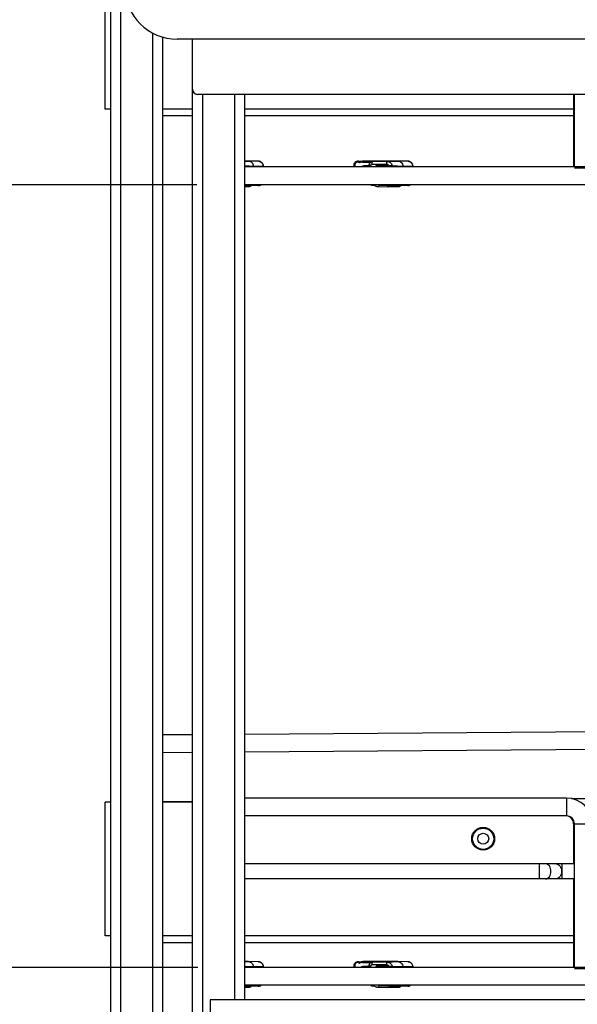
# Model space of a CAD drawing. Units: inches. Extents: x 0 to 17, y 0 to 11.
# Drawn here: x 2.7 to 3.8, y 7.1 to 9 of the extents above; entities that cross this region are included whole.
import ezdxf
from ezdxf.enums import TextEntityAlignment as Align

# ---------------------------------------------------------------- set-up
doc = ezdxf.new("R2010")
doc.units = ezdxf.units.IN
doc.header["$LTSCALE"] = 0.935
doc.header["$MEASUREMENT"] = 0
doc.layers.get('0').update_dxf_attribs({"linetype": 'CONTINUOUS'})
doc.styles.get("Standard").update_dxf_attribs({"font": 'bluprnt.ttf'})
doc.dimstyles.new('DIMSTYLE_1', dxfattribs={"dimtxt": 0.115, "dimasz": 0.09375, "dimexe": 0.125, "dimexo": 0.0625, "dimgap": 0.0575, "dimtad": 0, "dimtih": 1, "dimtoh": 1, "dimlfac": 8, "dimzin": 4, "dimdsep": 46, "dimtxsty": 'Standard', "dimblk": 'CLOSED', "dimblk1": 'CLOSED', "dimblk2": 'CLOSED', "dimcen": 0.09, "dimadec": 3, "dimazin": 1, "dimtfac": 1, "dimtdec": 3, "dimtofl": 0, "dimtmove": 0, "dimatfit": 3, "dimldrblk": 'CLOSED', "dimfxl": 0, "dimtolj": 1, "dimtzin": 4, "dimarcsym": 0})

# ---------------------------------------------------------------- blocks, each defined once
blk = doc.blocks.new('_CLOSED')
at = {"color": 0, "linetype": 'ByBlock'}
for p, q in [((0, 0), (-1, 0.167)), ((-1, 0.167), (-1, -0.167)), ((-1, -0.167), (0, 0)), ((-1, 0), (0, 0))]:
    blk.add_line(p, q, dxfattribs=at)
blk = doc.blocks.new('*D2')
at = {"color": 7, "linetype": 'Continuous'}
for p, q in [((2.8864, 9.9255), (1.4018, 9.9255)), ((1.5268, 9.9255), (1.5268, 8.4019)), ((1.5268, 6.6483), (1.5268, 7.9994)), ((2.7499, 6.6483), (1.4018, 6.6483))]:
    blk.add_line(p, q, dxfattribs=at)
at = {"color": 7, "linetype": 'Continuous', "xscale": 0.09375, "yscale": 0.09375, "zscale": 0.09375}
for p, rotation in [((1.5268, 9.9255), 90), ((1.5268, 6.6483), 270)]:
    blk.add_blockref('_CLOSED', p, dxfattribs=dict(at, rotation=rotation))
at = {"color": 7, "linetype": 'Continuous'}
for s, p, p2 in [('26.22', (1.2048, 8.2294), (1.6648, 8.2294)), ('[', (1.2048, 8.0569), (1.2968, 8.0569)), (']', (1.7568, 8.0569), (1.8488, 8.0569)), ('665,9', (1.2968, 8.0569), (1.7568, 8.0569))]:
    blk.add_text(s, height=0.115, dxfattribs=at).set_placement(p, p2, align=Align.FIT)
blk = doc.blocks.new('*D10')
at = {"color": 7, "linetype": 'Continuous'}
for p, q in [((3.0612, 8.6468), (2.1556, 8.6468)), ((2.2806, 8.6468), (2.2806, 8.1358)), ((2.2806, 7.1793), (2.2806, 7.7333)), ((3.0634, 7.1793), (2.1556, 7.1793))]:
    blk.add_line(p, q, dxfattribs=at)
at = {"color": 7, "linetype": 'Continuous', "xscale": 0.09375, "yscale": 0.09375, "zscale": 0.09375}
for p, rotation in [((2.2806, 8.6468), 90), ((2.2806, 7.1793), 270)]:
    blk.add_blockref('_CLOSED', p, dxfattribs=dict(at, rotation=rotation))
at = {"color": 7, "linetype": 'Continuous'}
for s, p, p2 in [('11.74', (1.9586, 7.9633), (2.4186, 7.9633)), ('[', (1.9586, 7.7908), (2.0506, 7.7908)), ('298,2', (2.0506, 7.7908), (2.5106, 7.7908)), (']', (2.5106, 7.7908), (2.6026, 7.7908))]:
    blk.add_text(s, height=0.115, dxfattribs=at).set_placement(p, p2, align=Align.FIT)

msp = doc.modelspace()

# ---------------------------------------------------------------- linework, layer by layer
at = {"color": 7, "linetype": 'Continuous'}
for p, q in [((2.8994, 9.4057), (2.8994, 6.7137)), ((2.8896, 8.7886), (2.8896, 9.0396)), ((2.9978, 6.9386), (2.9978, 8.9233)), ((5.1311, 8.9195), (3.0248, 8.9195)), ((3.053, 7.0641), (3.053, 8.9195)), ((5.1039, 8.8161), (3.0629, 8.8161)), ((3.1514, 7.1183), (3.1514, 8.8161)), ((3.7679, 8.8161), (3.7679, 8.6803)), ((3.7694, 8.6803), (3.7694, 8.8161)), ((2.8994, 8.7886), (2.8896, 8.7886)), ((2.9978, 8.7763), (3.053, 8.7763)), ((3.1514, 8.7763), (3.7679, 8.7763)), ((3.158, 8.6911), (3.1514, 8.6911)), ((3.1514, 8.6813), (3.1671, 8.6808)), ((3.1671, 8.6808), (3.1514, 8.6808)), ((4.1186, 8.6803), (3.1514, 8.6803)), ((3.158, 8.6911), (3.1582, 8.6911)), ((3.1766, 8.6909), (3.1582, 8.6911)), ((3.1671, 8.6808), (3.1855, 8.681)), ((3.1858, 8.681), (3.1855, 8.681)), ((3.3579, 8.6813), (3.3567, 8.6815)), ((3.3628, 8.6909), (3.3724, 8.6912)), ((3.3719, 8.6907), (3.3815, 8.6911)), ((3.3727, 8.6912), (3.3724, 8.6912)), ((3.3827, 8.6912), (3.3727, 8.6912)), ((3.3749, 8.6908), (3.3727, 8.6912)), ((3.3815, 8.6911), (3.3822, 8.6911)), ((3.4384, 8.6911), (3.3822, 8.6911)), ((3.3841, 8.6803), (3.3841, 8.683)), ((3.3911, 8.6904), (3.4005, 8.6907)), ((3.3979, 8.6825), (3.3985, 8.6815)), ((3.3985, 8.6815), (3.4214, 8.6815)), ((3.4201, 8.6808), (3.3994, 8.6815)), ((3.4005, 8.6907), (3.4008, 8.6907)), ((3.4474, 8.6808), (3.4201, 8.6808)), ((3.4214, 8.6815), (3.4272, 8.6815)), ((3.4272, 8.6815), (3.4474, 8.6808)), ((3.4384, 8.6911), (3.4385, 8.6911)), ((3.4569, 8.6909), (3.4385, 8.6911)), ((3.4474, 8.6808), (3.4658, 8.681)), ((3.4661, 8.681), (3.4658, 8.681)), ((3.8029, 8.6778), (3.7694, 8.6778)), ((4.1786, 8.6468), (3.1514, 8.6468)), ((3.158, 8.6448), (3.1514, 8.6448)), ((3.159, 8.6426), (3.1514, 8.6426)), ((3.1582, 8.6448), (3.158, 8.6448)), ((3.1766, 8.6451), (3.1582, 8.6448)), ((3.3911, 8.6456), (3.3944, 8.6454)), ((3.399, 8.6434), (3.4183, 8.6426)), ((3.4236, 8.6448), (3.4039, 8.6456)), ((3.4185, 8.6426), (3.4183, 8.6426)), ((3.4393, 8.6426), (3.4185, 8.6426)), ((3.4384, 8.6448), (3.4236, 8.6448)), ((3.4385, 8.6448), (3.4384, 8.6448)), ((3.4569, 8.6451), (3.4385, 8.6448)), ((3.1514, 7.6168), (5.0214, 7.6305)), ((2.9978, 7.6157), (3.053, 7.6161)), ((3.1514, 7.5834), (5.0214, 7.597)), ((2.9978, 7.5822), (3.053, 7.5826)), ((3.7546, 7.4967), (3.1514, 7.4967)), ((3.7638, 7.4958), (5.0214, 7.505)), ((2.8896, 7.2384), (2.8896, 7.4894)), ((2.8994, 7.4894), (2.8896, 7.4894)), ((2.9978, 7.4902), (3.053, 7.4906)), ((3.053, 7.4894), (2.9978, 7.4894)), ((3.7546, 7.4632), (3.1514, 7.4632)), ((3.7679, 7.4485), (3.7679, 7.3737)), ((3.7694, 7.1793), (3.7694, 7.4485)), ((3.7694, 7.3737), (3.1514, 7.3737)), ((3.7694, 7.3451), (3.1514, 7.3451)), ((3.7679, 7.3451), (3.7679, 7.1793)), ((2.8994, 7.2384), (2.8896, 7.2384)), ((2.9978, 7.2261), (3.053, 7.2261)), ((3.1514, 7.2261), (3.7679, 7.2261)), ((3.158, 7.1901), (3.1514, 7.1901)), ((3.158, 7.1901), (3.1582, 7.1901)), ((3.1766, 7.1899), (3.1582, 7.1901)), ((3.3628, 7.1899), (3.3724, 7.1902)), ((3.3719, 7.1897), (3.3815, 7.1901)), ((3.3727, 7.1903), (3.3724, 7.1902)), ((3.3827, 7.1903), (3.3727, 7.1903)), ((3.3749, 7.1899), (3.3727, 7.1903)), ((3.3815, 7.1901), (3.3822, 7.1901)), ((3.4384, 7.1901), (3.3822, 7.1901)), ((3.3841, 7.1793), (3.3841, 7.182)), ((3.3911, 7.1894), (3.4005, 7.1897)), ((3.3979, 7.1815), (3.3985, 7.1805)), ((3.4005, 7.1897), (3.4008, 7.1898)), ((3.4384, 7.1901), (3.4385, 7.1901)), ((3.4569, 7.1899), (3.4385, 7.1901)), ((3.1514, 7.1803), (3.1671, 7.1798)), ((3.1671, 7.1798), (3.1514, 7.1798)), ((4.1186, 7.1793), (3.1514, 7.1793)), ((3.1671, 7.1798), (3.1855, 7.18)), ((3.1858, 7.18), (3.1855, 7.18)), ((3.3579, 7.1804), (3.3567, 7.1805)), ((3.3985, 7.1805), (3.4214, 7.1805)), ((3.3985, 7.1805), (3.3994, 7.1805)), ((3.4201, 7.1798), (3.3994, 7.1805)), ((3.4474, 7.1798), (3.4201, 7.1798)), ((3.4214, 7.1805), (3.4272, 7.1805)), ((3.4272, 7.1805), (3.4474, 7.1798)), ((3.4474, 7.1798), (3.4658, 7.18)), ((3.4661, 7.18), (3.4658, 7.18)), ((3.8029, 7.1768), (3.7694, 7.1768)), ((4.1786, 7.1458), (3.1514, 7.1458)), ((3.1766, 7.1441), (3.1582, 7.1439)), ((3.3911, 7.1446), (3.3944, 7.1445)), ((3.4236, 7.1439), (3.4039, 7.1446)), ((3.4569, 7.1441), (3.4385, 7.1439)), ((3.158, 7.1439), (3.1514, 7.1439)), ((3.159, 7.1416), (3.1514, 7.1416)), ((3.1582, 7.1439), (3.158, 7.1439)), ((3.399, 7.1424), (3.4183, 7.1416)), ((3.4185, 7.1416), (3.4183, 7.1416)), ((3.4393, 7.1416), (3.4185, 7.1416)), ((3.4384, 7.1439), (3.4236, 7.1439)), ((3.4385, 7.1439), (3.4384, 7.1439)), ((5.1039, 7.1183), (3.0862, 7.1183)), ((3.0862, 7.1183), (3.0862, 6.7753))]:
    msp.add_line(p, q, dxfattribs=at)
at = {"color": 9, "linetype": 'Continuous'}
for p, q in [((2.9191, 6.8909), (2.9191, 9.4057)), ((2.9782, 8.9313), (2.9782, 6.8909)), ((3.0727, 7.0641), (3.0727, 8.8161)), ((3.1318, 8.8161), (3.1318, 7.1183)), ((3.053, 8.7886), (2.9978, 8.7886)), ((3.7679, 8.7886), (3.1514, 8.7886)), ((3.1514, 8.6909), (3.158, 8.6911)), ((3.1514, 8.6826), (3.1675, 8.6818)), ((3.1671, 8.6808), (3.1675, 8.6818)), ((3.1675, 8.6818), (3.1861, 8.6821)), ((3.3631, 8.6909), (3.3628, 8.6909)), ((3.3726, 8.6907), (3.3719, 8.6907)), ((3.3721, 8.6893), (3.3876, 8.6893)), ((3.4008, 8.6907), (3.3726, 8.6907)), ((3.3841, 8.6821), (3.3764, 8.6821)), ((3.3768, 8.6806), (3.3841, 8.6806)), ((3.3815, 8.6911), (3.3822, 8.6911)), ((3.3841, 8.683), (3.3877, 8.683)), ((3.3877, 8.6803), (3.3877, 8.683)), ((3.39, 8.6855), (3.417, 8.6855)), ((3.3908, 8.6899), (3.3913, 8.6904)), ((3.3911, 8.6904), (3.3914, 8.6904)), ((3.3913, 8.6904), (3.3914, 8.6904)), ((3.4183, 8.6904), (3.3914, 8.6904)), ((3.4213, 8.6825), (3.3979, 8.6825)), ((3.4008, 8.6907), (3.4005, 8.6907)), ((3.4183, 8.6904), (3.4384, 8.6911)), ((3.4213, 8.6825), (3.4275, 8.6828)), ((3.4213, 8.6825), (3.4214, 8.6815)), ((3.4275, 8.6828), (3.4478, 8.6818)), ((3.4474, 8.6808), (3.4478, 8.6818)), ((3.4478, 8.6818), (3.4664, 8.6821)), ((3.158, 8.6448), (3.1514, 8.6451)), ((3.3908, 8.646), (3.3905, 8.6468)), ((3.391, 8.6457), (3.3908, 8.646)), ((3.3914, 8.6456), (3.391, 8.6457)), ((3.3914, 8.6456), (3.3911, 8.6456)), ((3.3914, 8.6456), (3.3943, 8.6456)), ((3.4039, 8.6456), (3.4183, 8.6456)), ((3.4384, 8.6448), (3.4183, 8.6456)), ((3.7546, 7.4967), (3.7546, 7.4632)), ((3.7679, 7.4485), (3.8029, 7.4485)), ((3.7034, 7.3737), (3.7034, 7.3451)), ((3.7467, 7.3451), (3.7467, 7.3737)), ((3.053, 7.2384), (2.9978, 7.2384)), ((3.7679, 7.2384), (3.1514, 7.2384)), ((3.1514, 7.1899), (3.158, 7.1901)), ((3.1514, 7.1816), (3.1675, 7.1808)), ((3.1675, 7.1808), (3.1861, 7.1811)), ((3.3631, 7.1899), (3.3628, 7.1899)), ((3.3726, 7.1898), (3.3719, 7.1897)), ((3.3721, 7.1883), (3.3876, 7.1883)), ((3.4008, 7.1898), (3.3726, 7.1898)), ((3.3841, 7.1811), (3.3764, 7.1811)), ((3.3815, 7.1901), (3.3822, 7.1901)), ((3.3841, 7.182), (3.3877, 7.182)), ((3.3877, 7.1793), (3.3877, 7.182)), ((3.39, 7.1845), (3.417, 7.1845)), ((3.3908, 7.1889), (3.3913, 7.1894)), ((3.3911, 7.1894), (3.3914, 7.1894)), ((3.3913, 7.1894), (3.3914, 7.1894)), ((3.4183, 7.1894), (3.3914, 7.1894)), ((3.4213, 7.1815), (3.3979, 7.1815)), ((3.4008, 7.1898), (3.4005, 7.1897)), ((3.4183, 7.1894), (3.4384, 7.1901)), ((3.4213, 7.1815), (3.4275, 7.1818)), ((3.4213, 7.1815), (3.4214, 7.1805)), ((3.4275, 7.1818), (3.4478, 7.1808)), ((3.4478, 7.1808), (3.4664, 7.1811)), ((3.1671, 7.1798), (3.1675, 7.1808)), ((3.3768, 7.1796), (3.3841, 7.1796)), ((3.4474, 7.1798), (3.4478, 7.1808)), ((3.158, 7.1439), (3.1514, 7.1441)), ((3.3908, 7.1451), (3.3905, 7.1458)), ((3.391, 7.1448), (3.3908, 7.1451)), ((3.3914, 7.1446), (3.391, 7.1448)), ((3.3914, 7.1446), (3.3911, 7.1446)), ((3.3914, 7.1446), (3.3943, 7.1446)), ((3.4039, 7.1446), (3.4183, 7.1446)), ((3.4384, 7.1439), (3.4183, 7.1446))]:
    msp.add_line(p, q, dxfattribs=at)
at = {"color": 7, "linetype": 'Continuous'}
for points in [[(3.1861, 8.6821), (3.1861, 8.6824), (3.186, 8.6831), (3.1858, 8.6838), (3.1856, 8.6844), (3.1853, 8.6851), (3.185, 8.6857), (3.1847, 8.6863), (3.1843, 8.6869), (3.1838, 8.6874), (3.1834, 8.688), (3.1829, 8.6884), (3.1823, 8.6889), (3.1817, 8.6893), (3.1812, 8.6896), (3.1805, 8.69), (3.1799, 8.6902), (3.1792, 8.6905), (3.1786, 8.6906), (3.1779, 8.6908), (3.1772, 8.6908), (3.1766, 8.6909)], [(3.1858, 8.681), (3.1859, 8.6811), (3.1859, 8.6812), (3.186, 8.6814), (3.1861, 8.6815), (3.1861, 8.6817), (3.1861, 8.6818), (3.1861, 8.682), (3.1861, 8.6821)], [(3.3911, 8.6904), (3.3908, 8.6903), (3.3902, 8.6903), (3.3897, 8.6902), (3.3892, 8.69), (3.3886, 8.6898), (3.3881, 8.6896), (3.3876, 8.6893), (3.3872, 8.689), (3.3867, 8.6887), (3.3863, 8.6883), (3.3859, 8.6879), (3.3856, 8.6874), (3.3853, 8.687), (3.385, 8.6865), (3.3847, 8.686), (3.3845, 8.6854), (3.3844, 8.6849), (3.3842, 8.6843), (3.3842, 8.6838), (3.3841, 8.6832), (3.3841, 8.683)], [(3.4664, 8.6821), (3.4664, 8.6824), (3.4663, 8.6831), (3.4661, 8.6838), (3.4659, 8.6844), (3.4657, 8.6851), (3.4653, 8.6857), (3.465, 8.6863), (3.4646, 8.6869), (3.4642, 8.6874), (3.4637, 8.688), (3.4632, 8.6884), (3.4626, 8.6889), (3.4621, 8.6893), (3.4615, 8.6896), (3.4609, 8.69), (3.4602, 8.6902), (3.4596, 8.6905), (3.4589, 8.6906), (3.4582, 8.6908), (3.4575, 8.6908), (3.4569, 8.6909)], [(3.4661, 8.681), (3.4662, 8.6811), (3.4663, 8.6812), (3.4663, 8.6814), (3.4664, 8.6815), (3.4664, 8.6817), (3.4665, 8.6818), (3.4665, 8.682), (3.4664, 8.6821)], [(3.1766, 8.6451), (3.1772, 8.6451), (3.1779, 8.6452), (3.1786, 8.6453), (3.1792, 8.6455), (3.1799, 8.6457), (3.1805, 8.646), (3.1812, 8.6463), (3.1818, 8.6467), (3.182, 8.6468)], [(3.3874, 8.6468), (3.3876, 8.6466), (3.3881, 8.6464), (3.3886, 8.6461), (3.3891, 8.6459), (3.3897, 8.6458), (3.3902, 8.6457), (3.3908, 8.6456), (3.3911, 8.6456)], [(3.4569, 8.6451), (3.4575, 8.6451), (3.4582, 8.6452), (3.4589, 8.6453), (3.4596, 8.6455), (3.4602, 8.6457), (3.4609, 8.646), (3.4615, 8.6463), (3.4621, 8.6467), (3.4623, 8.6468)], [(3.1861, 7.1811), (3.1861, 7.1814), (3.186, 7.1821), (3.1858, 7.1828), (3.1856, 7.1834), (3.1853, 7.1841), (3.185, 7.1847), (3.1847, 7.1853), (3.1843, 7.1859), (3.1838, 7.1864), (3.1834, 7.187), (3.1829, 7.1874), (3.1823, 7.1879), (3.1817, 7.1883), (3.1812, 7.1887), (3.1805, 7.189), (3.1799, 7.1892), (3.1792, 7.1895), (3.1786, 7.1896), (3.1779, 7.1898), (3.1772, 7.1899), (3.1766, 7.1899)], [(3.1858, 7.18), (3.1859, 7.1801), (3.1859, 7.1803), (3.186, 7.1804), (3.1861, 7.1805), (3.1861, 7.1807), (3.1861, 7.1808), (3.1861, 7.181), (3.1861, 7.1811)], [(3.3911, 7.1894), (3.3908, 7.1894), (3.3902, 7.1893), (3.3897, 7.1892), (3.3892, 7.189), (3.3886, 7.1888), (3.3881, 7.1886), (3.3876, 7.1883), (3.3872, 7.188), (3.3867, 7.1877), (3.3863, 7.1873), (3.3859, 7.1869), (3.3856, 7.1864), (3.3853, 7.186), (3.385, 7.1855), (3.3847, 7.185), (3.3845, 7.1844), (3.3844, 7.1839), (3.3842, 7.1833), (3.3842, 7.1828), (3.3841, 7.1822), (3.3841, 7.182)], [(3.4664, 7.1811), (3.4664, 7.1814), (3.4663, 7.1821), (3.4661, 7.1828), (3.4659, 7.1834), (3.4657, 7.1841), (3.4653, 7.1847), (3.465, 7.1853), (3.4646, 7.1859), (3.4642, 7.1864), (3.4637, 7.187), (3.4632, 7.1874), (3.4626, 7.1879), (3.4621, 7.1883), (3.4615, 7.1887), (3.4609, 7.189), (3.4602, 7.1892), (3.4596, 7.1895), (3.4589, 7.1896), (3.4582, 7.1898), (3.4575, 7.1899), (3.4569, 7.1899)], [(3.4661, 7.18), (3.4662, 7.1801), (3.4663, 7.1803), (3.4663, 7.1804), (3.4664, 7.1805), (3.4664, 7.1807), (3.4665, 7.1808), (3.4665, 7.181), (3.4664, 7.1811)], [(3.1766, 7.1441), (3.1772, 7.1441), (3.1779, 7.1442), (3.1786, 7.1443), (3.1792, 7.1445), (3.1799, 7.1447), (3.1805, 7.145), (3.1812, 7.1453), (3.1818, 7.1457), (3.182, 7.1458)], [(3.3874, 7.1458), (3.3876, 7.1456), (3.3881, 7.1454), (3.3886, 7.1451), (3.3891, 7.1449), (3.3897, 7.1448), (3.3902, 7.1447), (3.3908, 7.1446), (3.3911, 7.1446)], [(3.4569, 7.1441), (3.4575, 7.1441), (3.4582, 7.1442), (3.4589, 7.1443), (3.4596, 7.1445), (3.4602, 7.1447), (3.4609, 7.145), (3.4615, 7.1453), (3.4621, 7.1457), (3.4623, 7.1458)]]:
    msp.add_lwpolyline(points, dxfattribs=at)
for radius in [0.0214, 0.0103]:
    msp.add_circle((3.5983, 7.4205), radius, dxfattribs=at)
at = {"color": 9, "linetype": 'Continuous'}
msp.add_circle((3.5983, 7.4205), 0.0199, dxfattribs=at)
at = {"color": 7, "linetype": 'Continuous'}
for centre, radius, start, end in [((3.0248, 9.0179), 0.0984, 180, 270), ((3.0629, 8.8259), 0.00984, 180, 270), ((3.1785, 8.6683), 0.0225, 146.3569, 147.8157), ((3.3736, 8.6716), 0.0196, 149.5701, 153.5851), ((3.3726, 8.6726), 0.0181, 92.2029, 109.0208), ((3.3827, 8.6844), 0.00684, 78.6067, 89.9734), ((3.4384, 8.6683), 0.0221, 145.8432, 147.3156), ((3.4588, 8.6683), 0.0224, 146.3564, 147.076), ((3.4384, 8.6539), 0.00906, 270.7296, 274.3169), ((3.7546, 7.4485), 0.0482, 0, 90), ((3.7531, 7.4485), 0.0148, 0, 84.1115), ((3.7546, 7.4485), 0.0148, 0, 90), ((3.3726, 7.1717), 0.0181, 92.2029, 109.0208), ((3.3827, 7.1834), 0.00684, 78.6067, 89.9734), ((3.1785, 7.1673), 0.0225, 146.3569, 147.8157), ((3.3736, 7.1706), 0.0196, 149.5701, 153.5851), ((3.4384, 7.1673), 0.0221, 145.8432, 147.3156), ((3.4588, 7.1673), 0.0224, 146.3564, 147.076), ((3.4384, 7.1529), 0.00906, 270.7296, 274.3169)]:
    msp.add_arc(centre, radius, start, end, dxfattribs=at)
at = {"color": 9, "linetype": 'Continuous'}
for centre, radius, start, end in [((3.1784, 8.6683), 0.0224, 146.2829, 147.7412), ((3.1765, 8.6818), 0.00908, 85.668, 89.271), ((3.373, 8.6716), 0.018, 147.267, 151.2428), ((3.3722, 8.6727), 0.0166, 90.0396, 111.543), ((3.3764, 8.6648), 0.0173, 90.0715, 116.5098), ((3.4179, 8.6683), 0.0245, 144.5669, 150.6962), ((3.4182, 8.6683), 0.0229, 144.8729, 148.5669), ((3.4587, 8.6683), 0.0224, 146.2829, 147.7412), ((3.4568, 8.6818), 0.00908, 85.668, 89.271), ((3.1765, 8.6542), 0.00908, 270.729, 274.3438), ((3.4568, 8.6542), 0.00908, 270.729, 274.3438), ((3.1765, 7.1808), 0.00908, 85.668, 89.271), ((3.3722, 7.1717), 0.0166, 90.0396, 111.543), ((3.3764, 7.1639), 0.0173, 90.0715, 116.5098), ((3.4179, 7.1673), 0.0245, 144.5669, 150.6962), ((3.4568, 7.1808), 0.00908, 85.668, 89.271), ((3.1784, 7.1673), 0.0224, 146.2829, 147.7412), ((3.373, 7.1706), 0.018, 147.267, 151.2428), ((3.4182, 7.1673), 0.0229, 144.8729, 148.5669), ((3.4587, 7.1673), 0.0224, 146.2829, 147.7412), ((3.1765, 7.1532), 0.00908, 270.729, 274.3438), ((3.4568, 7.1532), 0.00908, 270.729, 274.3438)]:
    msp.add_arc(centre, radius, start, end, dxfattribs=at)
at = {"color": 7, "linetype": 'Continuous'}
for points, knots in [([(3.1582, 8.6911), (3.1593, 8.6911), (3.1617, 8.6906), (3.1647, 8.6885), (3.1668, 8.6855), (3.1674, 8.683), (3.1675, 8.6818)], [0, 0, 0, 0, 0.245433, 0.493508, 0.745337, 1, 1, 1, 1]), ([(3.3567, 8.6815), (3.3563, 8.6825), (3.3561, 8.6848), (3.3572, 8.6879), (3.3596, 8.6902), (3.3618, 8.6908), (3.3628, 8.6909)], [0, 0, 0, 0, 0.252504, 0.504262, 0.753341, 1, 1, 1, 1]), ([(3.3661, 8.6881), (3.3661, 8.6883), (3.3662, 8.6887), (3.3663, 8.6892), (3.3665, 8.6895), (3.3666, 8.6897), (3.3667, 8.6898)], [0, 0, 0, 0, 0.324839, 0.623244, 0.858585, 1, 1, 1, 1]), ([(3.4385, 8.6911), (3.4397, 8.6911), (3.442, 8.6906), (3.4451, 8.6885), (3.4472, 8.6855), (3.4477, 8.683), (3.4478, 8.6818)], [0, 0, 0, 0, 0.245433, 0.493508, 0.745337, 1, 1, 1, 1]), ([(3.1637, 8.6468), (3.1629, 8.6462), (3.1611, 8.6452), (3.1591, 8.6449), (3.1582, 8.6448)], [0, 0, 0, 0, 0.501967, 1, 1, 1, 1]), ([(3.1635, 8.6449), (3.163, 8.6442), (3.1616, 8.643), (3.1598, 8.6426), (3.159, 8.6426)], [0, 0, 0, 0, 0.503511, 1, 1, 1, 1]), ([(3.3941, 8.6468), (3.3941, 8.6466), (3.394, 8.6462), (3.3941, 8.6458), (3.3942, 8.6457)], [0, 0, 0, 0, 0.607615, 1, 1, 1, 1]), ([(3.399, 8.6434), (3.3981, 8.6434), (3.3962, 8.6438), (3.3948, 8.645), (3.3942, 8.6457)], [0, 0, 0, 0, 0.499795, 1, 1, 1, 1]), ([(3.4039, 8.6456), (3.4038, 8.6456), (3.4036, 8.6457), (3.4031, 8.6461), (3.4027, 8.6465), (3.4025, 8.6468)], [0, 0, 0, 0, 0.154827, 0.373058, 1, 1, 1, 1]), ([(3.4236, 8.6448), (3.4229, 8.6442), (3.4214, 8.643), (3.4195, 8.6426), (3.4185, 8.6426)], [0, 0, 0, 0, 0.502905, 1, 1, 1, 1]), ([(3.444, 8.6468), (3.4433, 8.6462), (3.4417, 8.6453), (3.4399, 8.6449), (3.439, 8.6449)], [0, 0, 0, 0, 0.501878, 1, 1, 1, 1]), ([(3.4439, 8.6449), (3.4433, 8.6442), (3.4419, 8.643), (3.4402, 8.6426), (3.4393, 8.6426)], [0, 0, 0, 0, 0.503511, 1, 1, 1, 1]), ([(3.1582, 7.1901), (3.1593, 7.1901), (3.1617, 7.1896), (3.1647, 7.1875), (3.1668, 7.1845), (3.1674, 7.182), (3.1675, 7.1808)], [0, 0, 0, 0, 0.245433, 0.493508, 0.745337, 1, 1, 1, 1]), ([(3.3567, 7.1805), (3.3563, 7.1815), (3.3561, 7.1838), (3.3572, 7.1869), (3.3596, 7.1892), (3.3618, 7.1899), (3.3628, 7.1899)], [0, 0, 0, 0, 0.252504, 0.504262, 0.753341, 1, 1, 1, 1]), ([(3.3661, 7.1871), (3.3661, 7.1873), (3.3662, 7.1877), (3.3663, 7.1882), (3.3665, 7.1885), (3.3666, 7.1887), (3.3667, 7.1888)], [0, 0, 0, 0, 0.324841, 0.623246, 0.858585, 1, 1, 1, 1]), ([(3.4385, 7.1901), (3.4397, 7.1901), (3.442, 7.1896), (3.4451, 7.1875), (3.4472, 7.1845), (3.4477, 7.182), (3.4478, 7.1808)], [0, 0, 0, 0, 0.245433, 0.493508, 0.745337, 1, 1, 1, 1]), ([(3.1637, 7.1458), (3.1629, 7.1452), (3.1611, 7.1442), (3.1591, 7.1439), (3.1582, 7.1439)], [0, 0, 0, 0, 0.501967, 1, 1, 1, 1]), ([(3.3941, 7.1458), (3.3941, 7.1456), (3.394, 7.1452), (3.3941, 7.1448), (3.3942, 7.1447)], [0, 0, 0, 0, 0.607615, 1, 1, 1, 1]), ([(3.399, 7.1424), (3.3981, 7.1424), (3.3962, 7.1429), (3.3948, 7.144), (3.3942, 7.1447)], [0, 0, 0, 0, 0.499795, 1, 1, 1, 1]), ([(3.4039, 7.1446), (3.4038, 7.1446), (3.4036, 7.1447), (3.4031, 7.1451), (3.4027, 7.1455), (3.4025, 7.1458)], [0, 0, 0, 0, 0.154827, 0.373058, 1, 1, 1, 1]), ([(3.444, 7.1458), (3.4433, 7.1453), (3.4417, 7.1444), (3.4399, 7.1439), (3.439, 7.1439)], [0, 0, 0, 0, 0.501878, 1, 1, 1, 1]), ([(3.1635, 7.1439), (3.163, 7.1432), (3.1616, 7.1421), (3.1598, 7.1416), (3.159, 7.1416)], [0, 0, 0, 0, 0.503511, 1, 1, 1, 1]), ([(3.4236, 7.1439), (3.4229, 7.1432), (3.4214, 7.142), (3.4195, 7.1416), (3.4185, 7.1416)], [0, 0, 0, 0, 0.502905, 1, 1, 1, 1]), ([(3.4439, 7.1439), (3.4433, 7.1432), (3.4419, 7.1421), (3.4402, 7.1416), (3.4393, 7.1416)], [0, 0, 0, 0, 0.503511, 1, 1, 1, 1])]:
    msp.add_open_spline(points, degree=3, knots=knots, dxfattribs=at)
at = {"color": 9, "linetype": 'Continuous'}
for points, knots in [([(3.1771, 8.6908), (3.1782, 8.6908), (3.1804, 8.6902), (3.1832, 8.6882), (3.1851, 8.6855), (3.1857, 8.6832), (3.1858, 8.6821)], [0, 0, 0, 0, 0.245779, 0.494025, 0.745652, 1, 1, 1, 1]), ([(3.3661, 8.6881), (3.3656, 8.6885), (3.3646, 8.6892), (3.3627, 8.6895), (3.3609, 8.6892), (3.3587, 8.688), (3.357, 8.6851), (3.3574, 8.6825), (3.3579, 8.6813)], [0, 0, 0, 0, 0.124711, 0.248253, 0.371759, 0.496339, 0.746847, 1, 1, 1, 1]), ([(3.3667, 8.6898), (3.3664, 8.69), (3.3653, 8.6906), (3.364, 8.6909), (3.3631, 8.6909)], [0, 0, 0, 0, 0.2527, 1, 1, 1, 1]), ([(3.3721, 8.6893), (3.3721, 8.6896), (3.3722, 8.6901), (3.3723, 8.6906), (3.3725, 8.6907), (3.3726, 8.6907)], [0, 0, 0, 0, 0.657955, 0.876721, 1, 1, 1, 1]), ([(3.3768, 8.6806), (3.3767, 8.6806), (3.3766, 8.6808), (3.3764, 8.6813), (3.3764, 8.6818), (3.3764, 8.6821)], [0, 0, 0, 0, 0.123224, 0.341883, 1, 1, 1, 1]), ([(3.39, 8.6855), (3.3894, 8.6855), (3.3881, 8.6849), (3.3877, 8.6836), (3.3877, 8.683)], [0, 0, 0, 0, 0.492833, 1, 1, 1, 1]), ([(3.39, 8.6855), (3.39, 8.6863), (3.3901, 8.6876), (3.3904, 8.6891), (3.3907, 8.6897), (3.3908, 8.6899)], [0, 0, 0, 0, 0.579969, 0.817944, 1, 1, 1, 1]), ([(3.4183, 8.6904), (3.4181, 8.6904), (3.4178, 8.69), (3.4176, 8.6895), (3.4173, 8.6886), (3.417, 8.6872), (3.417, 8.6861), (3.417, 8.6855)], [0, 0, 0, 0, 0.123024, 0.220214, 0.34202, 0.646787, 1, 1, 1, 1]), ([(3.4213, 8.6825), (3.421, 8.6833), (3.4197, 8.6849), (3.4179, 8.6855), (3.417, 8.6855)], [0, 0, 0, 0, 0.505234, 1, 1, 1, 1]), ([(3.4183, 8.6904), (3.4194, 8.6904), (3.4215, 8.69), (3.4243, 8.6884), (3.4265, 8.6859), (3.4273, 8.6838), (3.4275, 8.6828)], [0, 0, 0, 0, 0.245764, 0.493844, 0.745376, 1, 1, 1, 1]), ([(3.4272, 8.6815), (3.4274, 8.6816), (3.4276, 8.6821), (3.4276, 8.6826), (3.4275, 8.6828)], [0, 0, 0, 0, 0.497934, 1, 1, 1, 1]), ([(3.4575, 8.6908), (3.4585, 8.6908), (3.4607, 8.6902), (3.4635, 8.6882), (3.4654, 8.6855), (3.466, 8.6832), (3.4662, 8.6821)], [0, 0, 0, 0, 0.245779, 0.494025, 0.745652, 1, 1, 1, 1]), ([(3.1818, 8.6468), (3.1811, 8.6463), (3.1796, 8.6455), (3.178, 8.6452), (3.1771, 8.6451)], [0, 0, 0, 0, 0.501564, 1, 1, 1, 1]), ([(3.399, 8.6434), (3.3999, 8.6433), (3.4018, 8.6437), (3.4033, 8.6448), (3.4039, 8.6456)], [0, 0, 0, 0, 0.496835, 1, 1, 1, 1]), ([(3.4174, 8.6468), (3.4175, 8.6466), (3.4176, 8.6463), (3.4178, 8.6458), (3.4181, 8.6456), (3.4183, 8.6456)], [0, 0, 0, 0, 0.351476, 0.632756, 1, 1, 1, 1]), ([(3.4229, 8.6468), (3.4226, 8.6466), (3.4211, 8.6459), (3.4195, 8.6456), (3.4183, 8.6456)], [0, 0, 0, 0, 0.2523, 1, 1, 1, 1]), ([(3.4621, 8.6468), (3.4614, 8.6463), (3.46, 8.6455), (3.4583, 8.6452), (3.4575, 8.6451)], [0, 0, 0, 0, 0.501564, 1, 1, 1, 1]), ([(3.7253, 7.3594), (3.7253, 7.3629), (3.724, 7.3694), (3.718, 7.3737), (3.7152, 7.3737)], [0, 0, 0, 0, 0.559573, 1, 1, 1, 1]), ([(3.7349, 7.3737), (3.7377, 7.3737), (3.7437, 7.3694), (3.745, 7.3629), (3.745, 7.3594)], [0, 0, 0, 0, 0.440427, 1, 1, 1, 1]), ([(3.7152, 7.3451), (3.718, 7.3451), (3.724, 7.3494), (3.7253, 7.3559), (3.7253, 7.3594)], [0, 0, 0, 0, 0.440427, 1, 1, 1, 1]), ([(3.745, 7.3594), (3.745, 7.3559), (3.7437, 7.3494), (3.7377, 7.3451), (3.7349, 7.3451)], [0, 0, 0, 0, 0.559573, 1, 1, 1, 1]), ([(3.1771, 7.1899), (3.1782, 7.1898), (3.1804, 7.1892), (3.1832, 7.1873), (3.1851, 7.1845), (3.1857, 7.1823), (3.1858, 7.1811)], [0, 0, 0, 0, 0.245779, 0.494025, 0.745652, 1, 1, 1, 1]), ([(3.3661, 7.1871), (3.3656, 7.1875), (3.3646, 7.1882), (3.3627, 7.1885), (3.3609, 7.1882), (3.3587, 7.187), (3.357, 7.1841), (3.3574, 7.1815), (3.3579, 7.1804)], [0, 0, 0, 0, 0.124711, 0.248253, 0.371759, 0.496339, 0.746847, 1, 1, 1, 1]), ([(3.3667, 7.1888), (3.3664, 7.189), (3.3653, 7.1896), (3.364, 7.1899), (3.3631, 7.1899)], [0, 0, 0, 0, 0.2527, 1, 1, 1, 1]), ([(3.3721, 7.1883), (3.3721, 7.1886), (3.3722, 7.1891), (3.3723, 7.1896), (3.3725, 7.1898), (3.3726, 7.1898)], [0, 0, 0, 0, 0.657955, 0.876721, 1, 1, 1, 1]), ([(3.3768, 7.1796), (3.3767, 7.1796), (3.3766, 7.1798), (3.3764, 7.1803), (3.3764, 7.1808), (3.3764, 7.1811)], [0, 0, 0, 0, 0.123224, 0.341883, 1, 1, 1, 1]), ([(3.39, 7.1845), (3.3894, 7.1845), (3.3881, 7.1839), (3.3877, 7.1826), (3.3877, 7.182)], [0, 0, 0, 0, 0.492833, 1, 1, 1, 1]), ([(3.39, 7.1845), (3.39, 7.1854), (3.3901, 7.1866), (3.3904, 7.1881), (3.3907, 7.1887), (3.3908, 7.1889)], [0, 0, 0, 0, 0.579969, 0.817944, 1, 1, 1, 1]), ([(3.4183, 7.1894), (3.4181, 7.1894), (3.4178, 7.189), (3.4176, 7.1885), (3.4173, 7.1876), (3.417, 7.1863), (3.417, 7.1851), (3.417, 7.1845)], [0, 0, 0, 0, 0.123024, 0.220214, 0.34202, 0.646787, 1, 1, 1, 1]), ([(3.4213, 7.1815), (3.421, 7.1824), (3.4197, 7.1839), (3.4179, 7.1845), (3.417, 7.1845)], [0, 0, 0, 0, 0.505234, 1, 1, 1, 1]), ([(3.4183, 7.1894), (3.4194, 7.1894), (3.4215, 7.189), (3.4243, 7.1874), (3.4265, 7.1849), (3.4273, 7.1829), (3.4275, 7.1818)], [0, 0, 0, 0, 0.245764, 0.493844, 0.745376, 1, 1, 1, 1]), ([(3.4272, 7.1805), (3.4274, 7.1807), (3.4276, 7.1811), (3.4276, 7.1816), (3.4275, 7.1818)], [0, 0, 0, 0, 0.497934, 1, 1, 1, 1]), ([(3.4575, 7.1899), (3.4585, 7.1898), (3.4607, 7.1892), (3.4635, 7.1873), (3.4654, 7.1845), (3.466, 7.1823), (3.4662, 7.1811)], [0, 0, 0, 0, 0.245779, 0.494025, 0.745652, 1, 1, 1, 1]), ([(3.1818, 7.1458), (3.1811, 7.1453), (3.1796, 7.1445), (3.178, 7.1442), (3.1771, 7.1441)], [0, 0, 0, 0, 0.501564, 1, 1, 1, 1]), ([(3.399, 7.1424), (3.3999, 7.1423), (3.4018, 7.1427), (3.4033, 7.1439), (3.4039, 7.1446)], [0, 0, 0, 0, 0.496835, 1, 1, 1, 1]), ([(3.4174, 7.1458), (3.4175, 7.1456), (3.4176, 7.1453), (3.4178, 7.1449), (3.4181, 7.1446), (3.4183, 7.1446)], [0, 0, 0, 0, 0.351476, 0.632756, 1, 1, 1, 1]), ([(3.4229, 7.1458), (3.4226, 7.1456), (3.4211, 7.1449), (3.4195, 7.1446), (3.4183, 7.1446)], [0, 0, 0, 0, 0.2523, 1, 1, 1, 1]), ([(3.4621, 7.1458), (3.4614, 7.1453), (3.46, 7.1445), (3.4583, 7.1442), (3.4575, 7.1441)], [0, 0, 0, 0, 0.501564, 1, 1, 1, 1])]:
    msp.add_open_spline(points, degree=3, knots=knots, dxfattribs=at)
for points in [[(3.1858, 8.6821), (3.1859, 8.6817), (3.1858, 8.6813), (3.1855, 8.681)], [(3.4662, 8.6821), (3.4662, 8.6817), (3.4661, 8.6813), (3.4658, 8.681)], [(3.1858, 7.1811), (3.1859, 7.1807), (3.1858, 7.1803), (3.1855, 7.18)], [(3.4662, 7.1811), (3.4662, 7.1807), (3.4661, 7.1803), (3.4658, 7.18)]]:
    msp.add_open_spline(points, degree=3, dxfattribs=at)

# ---------------------------------------------------------------- dimensions: what is measured, and where the dimension line sits
at = {"color": 7, "linetype": 'Continuous'}
for base, p1, p2, angle, picture, middle in [((1.5268, 9.9255), (2.8124, 6.6483), (2.9489, 9.9255), 90, '*D2', (1.5268, 8.2006)), ((2.2806, 7.1793), (3.1237, 8.6468), (3.1259, 7.1793), 270, '*D10', (2.2806, 7.9346))]:
    dim = msp.add_linear_dim(base=base, p1=p1, p2=p2, angle=angle, text='<>\\P[]', dimstyle='DIMSTYLE_1', dxfattribs=at)
    dim.commit()
    dim.dimension.update_dxf_attribs({"geometry": picture, "text_midpoint": middle, "dimtype": 160})

doc.saveas('drawing.dxf')
